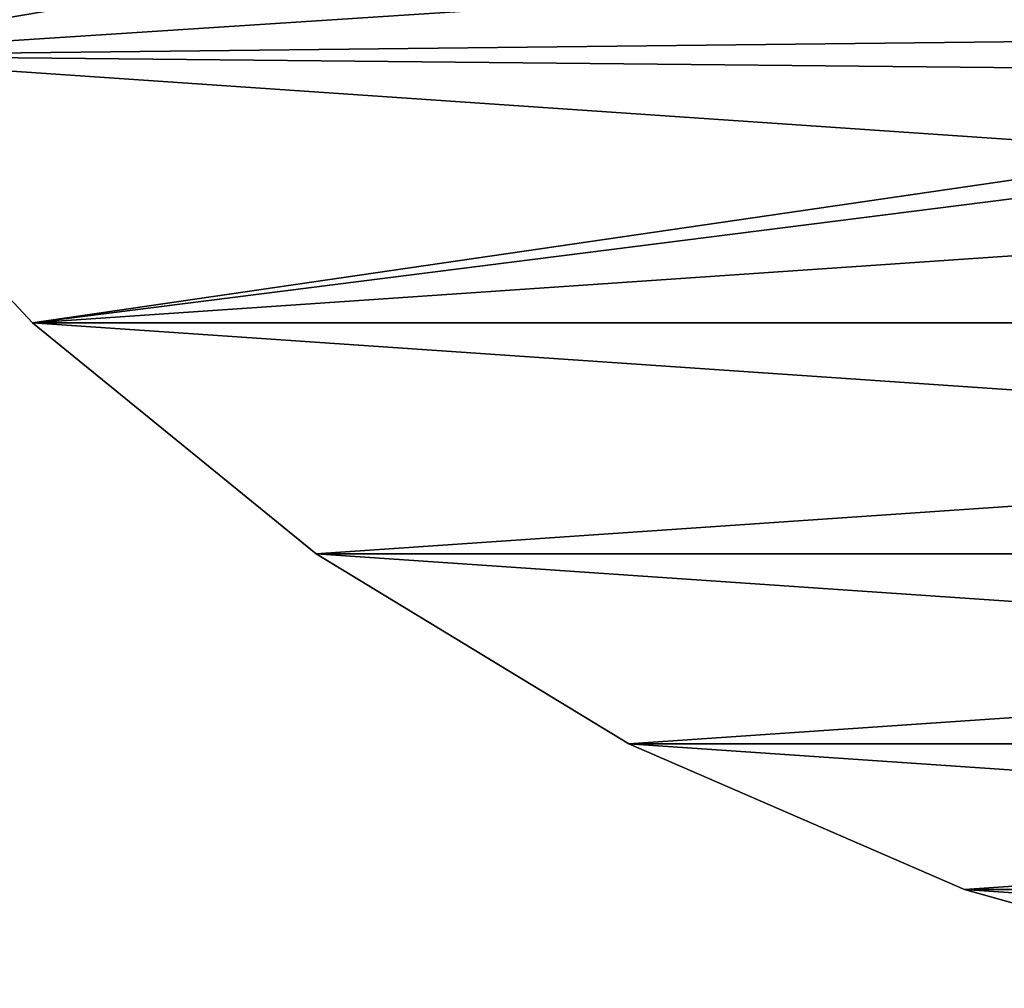
# Model space of a CAD drawing. Units: millimetres. Extents: x -110 to 110, y -77 to 35.
# Drawn here: x -99 to -86, y -34 to -22 of the extents above; entities that cross this region are included whole.
import ezdxf

# ---------------------------------------------------------------- set-up
doc = ezdxf.new("R2010")
doc.units = ezdxf.units.MM
doc.header["$LTSCALE"] = 198.929398
for name, color, linetype in [('134', 7, 'CONTINUOUS'), ('135', 7, 'CONTINUOUS'), ('136', 7, 'CONTINUOUS')]:
    doc.layers.add(name, color=color, linetype=linetype)

msp = doc.modelspace()

# ---------------------------------------------------------------- linework, layer by layer
at = {"layer": '134', "color": 7, "linetype": 'CONTINUOUS', "true_color": 0xaaaaaa}
for points in [[(-83.184, -20.852, 41.5), (-79.984, -21.838, 41.5), (-104.905, -18.185, 41.5), (-83.184, -20.852, 41.5)], [(-104.905, -18.185, 41.5), (-79.984, -21.838, 41.5), (-102.15, -22.088, 41.5), (-104.905, -18.185, 41.5)], [(-79.984, -21.838, 41.5), (-76.674, -22.337, 41.5), (-102.15, -22.088, 41.5), (-79.984, -21.838, 41.5)], [(-102.15, -22.088, 41.5), (-76.674, -22.337, 41.5), (-51.111, -25.579, 41.5), (-102.15, -22.088, 41.5)], [(-98.889, -25.579, 41.5), (-102.15, -22.088, 41.5), (-51.111, -25.579, 41.5), (-98.889, -25.579, 41.5)], [(-95.184, -28.594, 41.5), (-98.889, -25.579, 41.5), (-54.816, -28.594, 41.5), (-95.184, -28.594, 41.5)], [(-54.816, -28.594, 41.5), (-98.889, -25.579, 41.5), (-51.111, -25.579, 41.5), (-54.816, -28.594, 41.5)], [(-91.102, -31.076, 41.5), (-95.184, -28.594, 41.5), (-58.898, -31.076, 41.5), (-91.102, -31.076, 41.5)], [(-58.898, -31.076, 41.5), (-95.184, -28.594, 41.5), (-54.816, -28.594, 41.5), (-58.898, -31.076, 41.5)], [(-86.721, -32.979, 41.5), (-91.102, -31.076, 41.5), (-63.279, -32.979, 41.5), (-86.721, -32.979, 41.5)], [(-63.279, -32.979, 41.5), (-91.102, -31.076, 41.5), (-58.898, -31.076, 41.5), (-63.279, -32.979, 41.5)], [(-82.121, -34.268, 41.5), (-86.721, -32.979, 41.5), (-67.879, -34.268, 41.5), (-82.121, -34.268, 41.5)], [(-67.879, -34.268, 41.5), (-86.721, -32.979, 41.5), (-63.279, -32.979, 41.5), (-67.879, -34.268, 41.5)]]:
    msp.add_3dface(points, dxfattribs=at)
at = {"layer": '135', "color": 7, "linetype": 'CONTINUOUS', "true_color": 0xaaaaaa}
for points in [[(-102.15, -22.088, 41.5), (-98.889, -25.579, 41.5), (-102.15, -22.088, 50.5), (-102.15, -22.088, 41.5)], [(-102.15, -22.088, 50.5), (-98.889, -25.579, 41.5), (-98.889, -25.579, 50.5), (-102.15, -22.088, 50.5)], [(-98.889, -25.579, 41.5), (-95.184, -28.594, 41.5), (-98.889, -25.579, 50.5), (-98.889, -25.579, 41.5)], [(-98.889, -25.579, 50.5), (-95.184, -28.594, 41.5), (-95.184, -28.594, 50.5), (-98.889, -25.579, 50.5)], [(-95.184, -28.594, 41.5), (-91.102, -31.076, 41.5), (-95.184, -28.594, 50.5), (-95.184, -28.594, 41.5)], [(-95.184, -28.594, 50.5), (-91.102, -31.076, 41.5), (-91.102, -31.076, 50.5), (-95.184, -28.594, 50.5)], [(-91.102, -31.076, 41.5), (-86.721, -32.979, 41.5), (-91.102, -31.076, 50.5), (-91.102, -31.076, 41.5)], [(-91.102, -31.076, 50.5), (-86.721, -32.979, 41.5), (-86.721, -32.979, 50.5), (-91.102, -31.076, 50.5)], [(-86.721, -32.979, 41.5), (-82.121, -34.268, 41.5), (-86.721, -32.979, 50.5), (-86.721, -32.979, 41.5)], [(-86.721, -32.979, 50.5), (-82.121, -34.268, 41.5), (-82.121, -34.268, 50.5), (-86.721, -32.979, 50.5)]]:
    msp.add_3dface(points, dxfattribs=at)
at = {"layer": '136', "color": 7, "linetype": 'CONTINUOUS', "true_color": 0xaaaaaa}
for points in [[(-104.905, -18.185, 50.5), (-102.15, -22.088, 50.5), (-86.2, -19.399, 50.5), (-104.905, -18.185, 50.5)], [(-86.2, -19.399, 50.5), (-102.15, -22.088, 50.5), (-83.184, -20.852, 50.5), (-86.2, -19.399, 50.5)], [(-83.184, -20.852, 50.5), (-102.15, -22.088, 50.5), (-79.984, -21.838, 50.5), (-83.184, -20.852, 50.5)], [(-79.984, -21.838, 50.5), (-102.15, -22.088, 50.5), (-76.674, -22.337, 50.5), (-79.984, -21.838, 50.5)], [(-102.15, -22.088, 50.5), (-98.889, -25.579, 50.5), (-76.674, -22.337, 50.5), (-102.15, -22.088, 50.5)], [(-98.889, -25.579, 50.5), (-51.111, -25.579, 50.5), (-47.85, -22.088, 50.5), (-98.889, -25.579, 50.5)], [(-98.889, -25.579, 50.5), (-47.85, -22.088, 50.5), (-73.326, -22.337, 50.5), (-98.889, -25.579, 50.5)], [(-76.674, -22.337, 50.5), (-98.889, -25.579, 50.5), (-73.326, -22.337, 50.5), (-76.674, -22.337, 50.5)], [(-98.889, -25.579, 50.5), (-95.184, -28.594, 50.5), (-51.111, -25.579, 50.5), (-98.889, -25.579, 50.5)], [(-95.184, -28.594, 50.5), (-54.816, -28.594, 50.5), (-51.111, -25.579, 50.5), (-95.184, -28.594, 50.5)], [(-95.184, -28.594, 50.5), (-91.102, -31.076, 50.5), (-54.816, -28.594, 50.5), (-95.184, -28.594, 50.5)], [(-91.102, -31.076, 50.5), (-58.898, -31.076, 50.5), (-54.816, -28.594, 50.5), (-91.102, -31.076, 50.5)], [(-91.102, -31.076, 50.5), (-86.721, -32.979, 50.5), (-58.898, -31.076, 50.5), (-91.102, -31.076, 50.5)], [(-86.721, -32.979, 50.5), (-63.279, -32.979, 50.5), (-58.898, -31.076, 50.5), (-86.721, -32.979, 50.5)], [(-86.721, -32.979, 50.5), (-82.121, -34.268, 50.5), (-63.279, -32.979, 50.5), (-86.721, -32.979, 50.5)]]:
    msp.add_3dface(points, dxfattribs=at)

doc.saveas('drawing.dxf')
